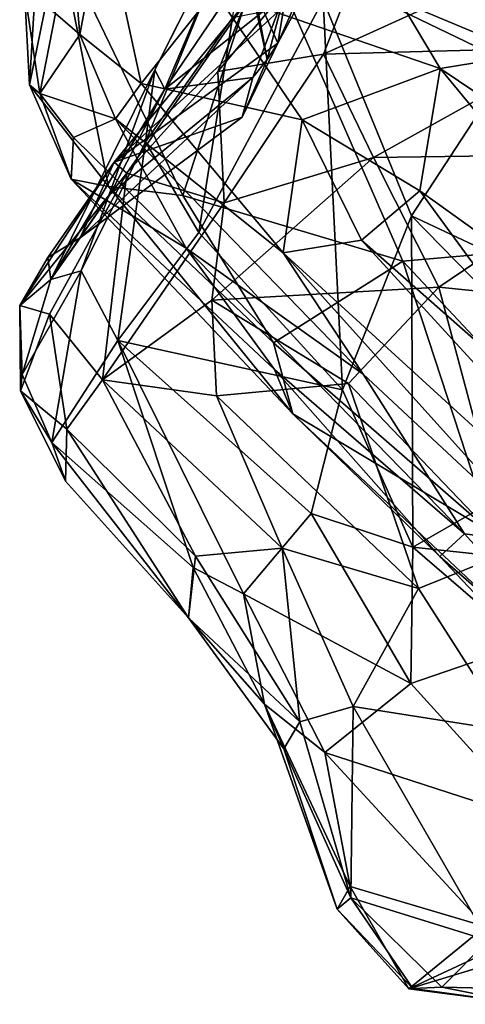
# Model space of a CAD drawing. Extents: x -13 to -7.06, y 0.29 to 1.81.
# Drawn here: x -13 to -12.79, y 0.3 to 0.78 of the extents above; entities that cross this region are included whole.
import ezdxf

# ---------------------------------------------------------------- set-up
doc = ezdxf.new("R2010")
doc.units = 0
doc.header["$MEASUREMENT"] = 0
doc.layers.add('1', color=7, linetype='CONTINUOUS')

msp = doc.modelspace()

# ---------------------------------------------------------------- linework, layer by layer
at = {"layer": '1'}
for points in [[(-12.843123, 0.831374, 18.540333), (-12.785216, 0.882733, 18.497158), (-12.715044, 0.768539, 18.493134)], [(-12.99795, 0.792667, 19.25071), (-12.995611, 0.747259, 19.350933), (-12.98753, 0.880857, 19.375271)], [(-12.98753, 0.880857, 19.375271), (-12.995611, 0.747259, 19.350933), (-12.981256, 0.817585, 19.392408)], [(-12.93511, 0.754423, 18.245235), (-12.883953, 0.855844, 18.332092), (-12.87917, 0.865883, 18.30744)], [(-12.93511, 0.754423, 18.245235), (-12.87917, 0.865883, 18.30744), (-12.930331, 0.745048, 18.187416)], [(-12.930331, 0.745048, 18.187416), (-12.87917, 0.865883, 18.30744), (-12.856294, 0.854319, 18.223412)], [(-12.882411, 0.815016, 19.401127), (-12.462276, 0.639091, 19.400803), (-12.736542, 0.866714, 19.403898)], [(-12.875824, 0.767205, 17.837772), (-12.832706, 0.86449, 17.689281), (-12.859844, 0.797285, 17.713348)], [(-12.832706, 0.86449, 17.689281), (-12.875824, 0.767205, 17.837772), (-12.869107, 0.807585, 17.804108)], [(-12.815418, 0.860459, 17.488802), (-12.904762, 0.75363, 17.590912), (-12.891645, 0.786591, 17.616268)], [(-12.85383, 0.762028, 17.523544), (-12.904762, 0.75363, 17.590912), (-12.815418, 0.860459, 17.488802)], [(-12.725962, 0.820055, 17.44825), (-12.85383, 0.762028, 17.523544), (-12.815418, 0.860459, 17.488802)], [(-12.883953, 0.855844, 18.332092), (-12.939717, 0.719734, 18.253313), (-12.897766, 0.779397, 18.323519)], [(-12.93511, 0.754423, 18.245235), (-12.939717, 0.719734, 18.253313), (-12.883953, 0.855844, 18.332092)], [(-12.872641, 0.790947, 18.106049), (-12.930331, 0.745048, 18.187416), (-12.856294, 0.854319, 18.223412)], [(-12.977628, 0.84528, 18.778294), (-12.971359, 0.771413, 18.79162), (-12.983045, 0.78163, 18.954763)], [(-12.95996, 0.83165, 18.688919), (-12.971359, 0.771413, 18.79162), (-12.977628, 0.84528, 18.778294)], [(-12.971359, 0.771413, 18.79162), (-12.95996, 0.83165, 18.688919), (-12.941804, 0.747879, 18.742624)], [(-12.906341, 0.792492, 18.620192), (-12.941804, 0.747879, 18.742624), (-12.95996, 0.83165, 18.688919)], [(-12.797688, 0.755106, 18.552217), (-12.906341, 0.792492, 18.620192), (-12.843123, 0.831374, 18.540333)], [(-12.797688, 0.755106, 18.552217), (-12.843123, 0.831374, 18.540333), (-12.715044, 0.768539, 18.493134)], [(-12.995611, 0.747259, 19.350933), (-12.957423, 0.698281, 19.390179), (-12.981256, 0.817585, 19.392408)], [(-12.981256, 0.817585, 19.392408), (-12.957423, 0.698281, 19.390179), (-12.921638, 0.693836, 19.398209)], [(-12.981256, 0.817585, 19.392408), (-12.921638, 0.693836, 19.398209), (-12.882411, 0.815016, 19.401127)], [(-12.725962, 0.820055, 17.44825), (-12.734489, 0.765147, 17.469589), (-12.85383, 0.762028, 17.523544)], [(-12.815661, 0.662246, 19.399015), (-12.882411, 0.815016, 19.401127), (-12.921638, 0.693836, 19.398209)], [(-12.604167, 0.680772, 19.400528), (-12.882411, 0.815016, 19.401127), (-12.815661, 0.662246, 19.399015)], [(-12.604167, 0.680772, 19.400528), (-12.462276, 0.639091, 19.400803), (-12.882411, 0.815016, 19.401127)], [(-12.869107, 0.807585, 17.804108), (-12.875824, 0.767205, 17.837772), (-12.88723, 0.793056, 17.862154)], [(-12.859844, 0.797285, 17.713348), (-12.954836, 0.710005, 17.756676), (-12.875824, 0.767205, 17.837772)], [(-12.859844, 0.797285, 17.713348), (-12.891645, 0.786591, 17.616268), (-12.954836, 0.710005, 17.756676)], [(-12.990647, 0.743005, 19.241533), (-12.99795, 0.792667, 19.25071), (-12.983045, 0.78163, 18.954763)], [(-12.99795, 0.792667, 19.25071), (-12.990647, 0.743005, 19.241533), (-12.995611, 0.747259, 19.350933)], [(-12.906341, 0.792492, 18.620192), (-12.864091, 0.730274, 18.643545), (-12.941804, 0.747879, 18.742624)], [(-12.906341, 0.792492, 18.620192), (-12.797688, 0.755106, 18.552217), (-12.864091, 0.730274, 18.643545)], [(-12.88723, 0.793056, 17.862154), (-12.881072, 0.759408, 17.963255), (-12.887821, 0.790004, 17.9629)], [(-12.881072, 0.759408, 17.963255), (-12.88723, 0.793056, 17.862154), (-12.875824, 0.767205, 17.837772)], [(-12.854042, 0.788175, 18.374086), (-12.811496, 0.684171, 18.307589), (-12.738952, 0.794977, 18.429218)], [(-12.738952, 0.794977, 18.429218), (-12.811496, 0.684171, 18.307589), (-12.710399, 0.636505, 18.34049)], [(-12.930331, 0.745048, 18.187416), (-12.872641, 0.790947, 18.106049), (-12.888013, 0.750807, 18.054186)], [(-12.913985, 0.676126, 18.257458), (-12.844799, 0.600262, 18.230217), (-12.854042, 0.788175, 18.374086)], [(-12.854042, 0.788175, 18.374086), (-12.897766, 0.779397, 18.323519), (-12.913985, 0.676126, 18.257458)], [(-12.881072, 0.759408, 17.963255), (-12.888013, 0.750807, 18.054186), (-12.872641, 0.790947, 18.106049)], [(-12.881072, 0.759408, 17.963255), (-12.872641, 0.790947, 18.106049), (-12.887821, 0.790004, 17.9629)], [(-12.854042, 0.788175, 18.374086), (-12.844799, 0.600262, 18.230217), (-12.811496, 0.684171, 18.307589)], [(-12.891645, 0.786591, 17.616268), (-12.948614, 0.704599, 17.650806), (-12.954836, 0.710005, 17.756676)], [(-12.948614, 0.704599, 17.650806), (-12.891645, 0.786591, 17.616268), (-12.904762, 0.75363, 17.590912)], [(-12.971359, 0.771413, 18.79162), (-12.990647, 0.743005, 19.241533), (-12.983045, 0.78163, 18.954763)], [(-12.913985, 0.676126, 18.257458), (-12.897766, 0.779397, 18.323519), (-12.939717, 0.719734, 18.253313)], [(-12.954086, 0.730857, 18.824633), (-12.990647, 0.743005, 19.241533), (-12.971359, 0.771413, 18.79162)], [(-12.941804, 0.747879, 18.742624), (-12.954086, 0.730857, 18.824633), (-12.971359, 0.771413, 18.79162)], [(-12.715044, 0.768539, 18.493134), (-12.567936, 0.600631, 18.496695), (-12.797688, 0.755106, 18.552217)], [(-12.893141, 0.731586, 17.942039), (-12.875824, 0.767205, 17.837772), (-12.954836, 0.710005, 17.756676)], [(-12.875824, 0.767205, 17.837772), (-12.893141, 0.731586, 17.942039), (-12.881072, 0.759408, 17.963255)], [(-12.85383, 0.762028, 17.523544), (-12.734489, 0.765147, 17.469589), (-12.82978, 0.712229, 17.533464)], [(-12.734489, 0.765147, 17.469589), (-12.70313, 0.713972, 17.489149), (-12.82978, 0.712229, 17.533464)], [(-12.904762, 0.75363, 17.590912), (-12.85383, 0.762028, 17.523544), (-12.901764, 0.690295, 17.582237)], [(-12.85383, 0.762028, 17.523544), (-12.82978, 0.712229, 17.533464), (-12.901764, 0.690295, 17.582237)], [(-12.893141, 0.731586, 17.942039), (-12.888013, 0.750807, 18.054186), (-12.881072, 0.759408, 17.963255)], [(-12.985323, 0.653498, 18.086649), (-12.970675, 0.657591, 18.171576), (-12.93511, 0.754423, 18.245235)], [(-12.930331, 0.745048, 18.187416), (-12.985323, 0.653498, 18.086649), (-12.93511, 0.754423, 18.245235)], [(-12.939717, 0.719734, 18.253313), (-12.93511, 0.754423, 18.245235), (-12.970675, 0.657591, 18.171576)], [(-12.797688, 0.755106, 18.552217), (-12.807391, 0.696112, 18.608189), (-12.864091, 0.730274, 18.643545)], [(-12.664137, 0.593421, 18.571365), (-12.807391, 0.696112, 18.608189), (-12.797688, 0.755106, 18.552217)], [(-12.664137, 0.593421, 18.571365), (-12.797688, 0.755106, 18.552217), (-12.567936, 0.600631, 18.496695)], [(-12.971193, 0.673445, 17.986683), (-12.956716, 0.694476, 18.093235), (-12.888013, 0.750807, 18.054186)], [(-12.971193, 0.673445, 17.986683), (-12.888013, 0.750807, 18.054186), (-12.893141, 0.731586, 17.942039)], [(-12.888013, 0.750807, 18.054186), (-12.956716, 0.694476, 18.093235), (-12.930331, 0.745048, 18.187416)], [(-12.948614, 0.704599, 17.650806), (-12.904762, 0.75363, 17.590912), (-12.901764, 0.690295, 17.582237)], [(-12.975442, 0.701729, 19.341309), (-12.957423, 0.698281, 19.390179), (-12.995611, 0.747259, 19.350933)], [(-12.995611, 0.747259, 19.350933), (-12.990647, 0.743005, 19.241533), (-12.975442, 0.701729, 19.341309)], [(-12.930331, 0.745048, 18.187416), (-12.956716, 0.694476, 18.093235), (-12.985323, 0.653498, 18.086649)], [(-12.941804, 0.747879, 18.742624), (-12.873329, 0.666287, 18.765198), (-12.954086, 0.730857, 18.824633)], [(-12.941804, 0.747879, 18.742624), (-12.864091, 0.730274, 18.643545), (-12.873329, 0.666287, 18.765198)], [(-12.974393, 0.721766, 19.150169), (-12.975442, 0.701729, 19.341309), (-12.990647, 0.743005, 19.241533)], [(-12.990647, 0.743005, 19.241533), (-12.954086, 0.730857, 18.824633), (-12.974393, 0.721766, 19.150169)], [(-12.974393, 0.721766, 19.150169), (-12.954086, 0.730857, 18.824633), (-12.919993, 0.668578, 18.997477)], [(-12.954836, 0.710005, 17.756676), (-12.971193, 0.673445, 17.986683), (-12.893141, 0.731586, 17.942039)], [(-12.954086, 0.730857, 18.824633), (-12.873329, 0.666287, 18.765198), (-12.834796, 0.607882, 18.816917)], [(-12.834796, 0.607882, 18.816917), (-12.919993, 0.668578, 18.997477), (-12.954086, 0.730857, 18.824633)], [(-12.864091, 0.730274, 18.643545), (-12.835568, 0.672372, 18.677982), (-12.873329, 0.666287, 18.765198)], [(-12.864091, 0.730274, 18.643545), (-12.807391, 0.696112, 18.608189), (-12.835568, 0.672372, 18.677982)], [(-12.975442, 0.701729, 19.341309), (-12.974393, 0.721766, 19.150169), (-12.919993, 0.668578, 18.997477)], [(-12.939717, 0.719734, 18.253313), (-12.970675, 0.657591, 18.171576), (-12.953031, 0.624059, 18.178343)], [(-12.939717, 0.719734, 18.253313), (-12.953031, 0.624059, 18.178343), (-12.913985, 0.676126, 18.257458)], [(-12.901764, 0.690295, 17.582237), (-12.82978, 0.712229, 17.533464), (-12.907733, 0.643521, 17.616026)], [(-12.907733, 0.643521, 17.616026), (-12.82978, 0.712229, 17.533464), (-12.798244, 0.649721, 17.585487)], [(-12.70313, 0.713972, 17.489149), (-12.798244, 0.649721, 17.585487), (-12.82978, 0.712229, 17.533464)], [(-12.798244, 0.649721, 17.585487), (-12.70313, 0.713972, 17.489149), (-12.663436, 0.63605, 17.527996)], [(-12.986791, 0.664019, 17.893269), (-12.954836, 0.710005, 17.756676), (-13.000306, 0.640934, 17.857609)], [(-12.948614, 0.704599, 17.650806), (-13.000306, 0.640934, 17.857609), (-12.954836, 0.710005, 17.756676)], [(-12.954836, 0.710005, 17.756676), (-12.986791, 0.664019, 17.893269), (-12.971193, 0.673445, 17.986683)], [(-13.000306, 0.640934, 17.857609), (-12.948614, 0.704599, 17.650806), (-12.985907, 0.636644, 17.741959)], [(-12.948614, 0.704599, 17.650806), (-12.960359, 0.605054, 17.703699), (-12.985907, 0.636644, 17.741959)], [(-12.901764, 0.690295, 17.582237), (-12.960359, 0.605054, 17.703699), (-12.948614, 0.704599, 17.650806)], [(-12.868654, 0.588764, 19.366716), (-12.957423, 0.698281, 19.390179), (-12.975442, 0.701729, 19.341309)], [(-12.919993, 0.668578, 18.997477), (-12.877492, 0.610016, 19.201416), (-12.975442, 0.701729, 19.341309)], [(-12.975442, 0.701729, 19.341309), (-12.877492, 0.610016, 19.201416), (-12.868654, 0.588764, 19.366716)], [(-12.877949, 0.622894, 19.384193), (-12.957423, 0.698281, 19.390179), (-12.868654, 0.588764, 19.366716)], [(-12.877949, 0.622894, 19.384193), (-12.921638, 0.693836, 19.398209), (-12.957423, 0.698281, 19.390179)], [(-12.971193, 0.673445, 17.986683), (-12.985323, 0.653498, 18.086649), (-12.956716, 0.694476, 18.093235)], [(-12.815661, 0.662246, 19.399015), (-12.921638, 0.693836, 19.398209), (-12.877949, 0.622894, 19.384193)], [(-12.835568, 0.672372, 18.677982), (-12.807391, 0.696112, 18.608189), (-12.70715, 0.559345, 18.649651)], [(-12.664137, 0.593421, 18.571365), (-12.70715, 0.559345, 18.649651), (-12.807391, 0.696112, 18.608189)], [(-12.907733, 0.643521, 17.616026), (-12.960359, 0.605054, 17.703699), (-12.901764, 0.690295, 17.582237)], [(-12.810812, 0.524497, 18.200722), (-12.811496, 0.684171, 18.307589), (-12.844799, 0.600262, 18.230217)], [(-12.811496, 0.684171, 18.307589), (-12.711298, 0.581672, 18.314611), (-12.710399, 0.636505, 18.34049)], [(-12.810812, 0.524497, 18.200722), (-12.711298, 0.581672, 18.314611), (-12.811496, 0.684171, 18.307589)], [(-12.815661, 0.662246, 19.399015), (-12.682225, 0.519971, 19.405478), (-12.604167, 0.680772, 19.400528)], [(-12.953031, 0.624059, 18.178343), (-12.844799, 0.600262, 18.230217), (-12.913985, 0.676126, 18.257458)], [(-12.971193, 0.673445, 17.986683), (-12.986791, 0.664019, 17.893269), (-12.985323, 0.653498, 18.086649)], [(-12.873329, 0.666287, 18.765198), (-12.835568, 0.672372, 18.677982), (-12.607212, 0.423132, 18.687151)], [(-12.70715, 0.559345, 18.649651), (-12.607212, 0.423132, 18.687151), (-12.835568, 0.672372, 18.677982)], [(-12.78587, 0.53093, 18.974194), (-12.877492, 0.610016, 19.201416), (-12.919993, 0.668578, 18.997477)], [(-12.834796, 0.607882, 18.816917), (-12.78587, 0.53093, 18.974194), (-12.919993, 0.668578, 18.997477)], [(-12.607212, 0.423132, 18.687151), (-12.746689, 0.525718, 18.785469), (-12.873329, 0.666287, 18.765198)], [(-12.873329, 0.666287, 18.765198), (-12.746689, 0.525718, 18.785469), (-12.834796, 0.607882, 18.816917)], [(-12.986791, 0.664019, 17.893269), (-13.000306, 0.640934, 17.857609), (-12.985323, 0.653498, 18.086649)], [(-12.772716, 0.531429, 19.395739), (-12.815661, 0.662246, 19.399015), (-12.877949, 0.622894, 19.384193)], [(-12.772716, 0.531429, 19.395739), (-12.682225, 0.519971, 19.405478), (-12.815661, 0.662246, 19.399015)], [(-12.970675, 0.657591, 18.171576), (-12.999038, 0.607674, 18.022671), (-12.984735, 0.574946, 18.032715)], [(-12.999038, 0.607674, 18.022671), (-12.970675, 0.657591, 18.171576), (-12.985323, 0.653498, 18.086649)], [(-12.984735, 0.574946, 18.032715), (-12.953031, 0.624059, 18.178343), (-12.970675, 0.657591, 18.171576)], [(-13.000306, 0.640934, 17.857609), (-12.999038, 0.607674, 18.022671), (-12.985323, 0.653498, 18.086649)], [(-12.798244, 0.649721, 17.585487), (-12.841906, 0.603282, 17.631613), (-12.907733, 0.643521, 17.616026)], [(-12.764255, 0.522186, 17.646217), (-12.841906, 0.603282, 17.631613), (-12.798244, 0.649721, 17.585487)], [(-12.798244, 0.649721, 17.585487), (-12.663436, 0.63605, 17.527996), (-12.764255, 0.522186, 17.646217)], [(-13.000306, 0.640934, 17.857609), (-12.985907, 0.636644, 17.741959), (-12.999863, 0.59972, 17.87697)], [(-12.999863, 0.59972, 17.87697), (-12.999038, 0.607674, 18.022671), (-13.000306, 0.640934, 17.857609)], [(-12.905511, 0.597424, 17.662153), (-12.960359, 0.605054, 17.703699), (-12.907733, 0.643521, 17.616026)], [(-12.841906, 0.603282, 17.631613), (-12.905511, 0.597424, 17.662153), (-12.907733, 0.643521, 17.616026)], [(-12.985907, 0.636644, 17.741959), (-12.977505, 0.581253, 17.795521), (-12.999863, 0.59972, 17.87697)], [(-12.960359, 0.605054, 17.703699), (-12.977505, 0.581253, 17.795521), (-12.985907, 0.636644, 17.741959)], [(-12.953031, 0.624059, 18.178343), (-12.984735, 0.574946, 18.032715), (-12.916721, 0.514717, 18.052759)], [(-12.859793, 0.540672, 18.165058), (-12.953031, 0.624059, 18.178343), (-12.892467, 0.501991, 18.079548)], [(-12.859793, 0.540672, 18.165058), (-12.844799, 0.600262, 18.230217), (-12.953031, 0.624059, 18.178343)], [(-12.916721, 0.514717, 18.052759), (-12.892467, 0.501991, 18.079548), (-12.953031, 0.624059, 18.178343)], [(-12.877949, 0.622894, 19.384193), (-12.868654, 0.588764, 19.366716), (-12.772716, 0.531429, 19.395739)], [(-12.999863, 0.59972, 17.87697), (-12.984735, 0.574946, 18.032715), (-12.999038, 0.607674, 18.022671)], [(-12.868654, 0.588764, 19.366716), (-12.877492, 0.610016, 19.201416), (-12.797855, 0.519995, 19.338268)], [(-12.877492, 0.610016, 19.201416), (-12.78587, 0.53093, 18.974194), (-12.797855, 0.519995, 19.338268)], [(-12.78587, 0.53093, 18.974194), (-12.834796, 0.607882, 18.816917), (-12.746689, 0.525718, 18.785469)], [(-12.960359, 0.605054, 17.703699), (-12.915535, 0.520212, 17.806803), (-12.977505, 0.581253, 17.795521)], [(-12.960359, 0.605054, 17.703699), (-12.873734, 0.523935, 17.73909), (-12.915535, 0.520212, 17.806803)], [(-12.960359, 0.605054, 17.703699), (-12.905511, 0.597424, 17.662153), (-12.873734, 0.523935, 17.73909)], [(-12.841906, 0.603282, 17.631613), (-12.80809, 0.504641, 17.692303), (-12.905511, 0.597424, 17.662153)], [(-12.80809, 0.504641, 17.692303), (-12.841906, 0.603282, 17.631613), (-12.764255, 0.522186, 17.646217)], [(-12.978206, 0.556322, 17.892332), (-12.999863, 0.59972, 17.87697), (-12.977505, 0.581253, 17.795521)], [(-12.978206, 0.556322, 17.892332), (-12.984735, 0.574946, 18.032715), (-12.999863, 0.59972, 17.87697)], [(-12.844799, 0.600262, 18.230217), (-12.859793, 0.540672, 18.165058), (-12.810812, 0.524497, 18.200722)], [(-12.873734, 0.523935, 17.73909), (-12.905511, 0.597424, 17.662153), (-12.80809, 0.504641, 17.692303)], [(-12.766108, 0.492417, 19.378418), (-12.868654, 0.588764, 19.366716), (-12.797855, 0.519995, 19.338268)], [(-12.772716, 0.531429, 19.395739), (-12.868654, 0.588764, 19.366716), (-12.766108, 0.492417, 19.378418)], [(-12.918881, 0.49038, 17.914639), (-12.978206, 0.556322, 17.892332), (-12.977505, 0.581253, 17.795521)], [(-12.918881, 0.49038, 17.914639), (-12.977505, 0.581253, 17.795521), (-12.915535, 0.520212, 17.806803)], [(-12.711298, 0.581672, 18.314611), (-12.810812, 0.524497, 18.200722), (-12.687783, 0.51124, 18.317736)], [(-12.984735, 0.574946, 18.032715), (-12.918881, 0.49038, 17.914639), (-12.916721, 0.514717, 18.052759)], [(-12.978206, 0.556322, 17.892332), (-12.918881, 0.49038, 17.914639), (-12.984735, 0.574946, 18.032715)], [(-12.859793, 0.540672, 18.165058), (-12.892467, 0.501991, 18.079548), (-12.811782, 0.458877, 18.159214)], [(-12.811782, 0.458877, 18.159214), (-12.810812, 0.524497, 18.200722), (-12.859793, 0.540672, 18.165058)], [(-12.78587, 0.53093, 18.974194), (-12.693283, 0.428671, 18.99362), (-12.797855, 0.519995, 19.338268)], [(-12.693283, 0.428671, 18.99362), (-12.78587, 0.53093, 18.974194), (-12.746689, 0.525718, 18.785469)], [(-12.915535, 0.520212, 17.806803), (-12.873734, 0.523935, 17.73909), (-12.865373, 0.440384, 17.839258)], [(-12.873734, 0.523935, 17.73909), (-12.839526, 0.447704, 17.775347), (-12.865373, 0.440384, 17.839258)], [(-12.80809, 0.504641, 17.692303), (-12.839526, 0.447704, 17.775347), (-12.873734, 0.523935, 17.73909)], [(-12.810812, 0.524497, 18.200722), (-12.811782, 0.458877, 18.159214), (-12.756487, 0.477739, 18.239504)], [(-12.687783, 0.51124, 18.317736), (-12.810812, 0.524497, 18.200722), (-12.756487, 0.477739, 18.239504)], [(-12.764255, 0.522186, 17.646217), (-12.764087, 0.435835, 17.672094), (-12.80809, 0.504641, 17.692303)], [(-12.918881, 0.49038, 17.914639), (-12.915535, 0.520212, 17.806803), (-12.865373, 0.440384, 17.839258)], [(-12.693283, 0.428671, 18.99362), (-12.715318, 0.432559, 19.347141), (-12.797855, 0.519995, 19.338268)], [(-12.715318, 0.432559, 19.347141), (-12.766108, 0.492417, 19.378418), (-12.797855, 0.519995, 19.338268)], [(-12.918881, 0.49038, 17.914639), (-12.882391, 0.448857, 18.00485), (-12.916721, 0.514717, 18.052759)], [(-12.916721, 0.514717, 18.052759), (-12.882391, 0.448857, 18.00485), (-12.892467, 0.501991, 18.079548)], [(-12.764087, 0.435835, 17.672094), (-12.839526, 0.447704, 17.775347), (-12.80809, 0.504641, 17.692303)], [(-12.892467, 0.501991, 18.079548), (-12.882391, 0.448857, 18.00485), (-12.853186, 0.425514, 18.072104)], [(-12.853186, 0.425514, 18.072104), (-12.811782, 0.458877, 18.159214), (-12.892467, 0.501991, 18.079548)], [(-12.873001, 0.42736, 17.926886), (-12.882391, 0.448857, 18.00485), (-12.918881, 0.49038, 17.914639)], [(-12.865373, 0.440384, 17.839258), (-12.873001, 0.42736, 17.926886), (-12.918881, 0.49038, 17.914639)], [(-12.811782, 0.458877, 18.159214), (-12.751797, 0.392632, 18.260118), (-12.756487, 0.477739, 18.239504)], [(-12.811782, 0.458877, 18.159214), (-12.853186, 0.425514, 18.072104), (-12.751797, 0.392632, 18.260118)], [(-12.853186, 0.425514, 18.072104), (-12.882391, 0.448857, 18.00485), (-12.841003, 0.361051, 18.044313)], [(-12.841003, 0.361051, 18.044313), (-12.882391, 0.448857, 18.00485), (-12.847373, 0.350134, 17.958595)], [(-12.882391, 0.448857, 18.00485), (-12.873001, 0.42736, 17.926886), (-12.847373, 0.350134, 17.958595)], [(-12.839526, 0.447704, 17.775347), (-12.840669, 0.355596, 17.824032), (-12.865373, 0.440384, 17.839258)], [(-12.77453, 0.335045, 17.700291), (-12.840669, 0.355596, 17.824032), (-12.839526, 0.447704, 17.775347)], [(-12.764087, 0.435835, 17.672094), (-12.77453, 0.335045, 17.700291), (-12.839526, 0.447704, 17.775347)], [(-12.873001, 0.42736, 17.926886), (-12.865373, 0.440384, 17.839258), (-12.840669, 0.355596, 17.824032)], [(-12.840669, 0.355596, 17.824032), (-12.847373, 0.350134, 17.958595), (-12.873001, 0.42736, 17.926886)], [(-12.853186, 0.425514, 18.072104), (-12.776004, 0.341746, 18.181656), (-12.751797, 0.392632, 18.260118)], [(-12.841003, 0.361051, 18.044313), (-12.776004, 0.341746, 18.181656), (-12.853186, 0.425514, 18.072104)], [(-12.841003, 0.361051, 18.044313), (-12.847373, 0.350134, 17.958595), (-12.812832, 0.311734, 17.970638)], [(-12.841003, 0.361051, 18.044313), (-12.812832, 0.311734, 17.970638), (-12.776004, 0.341746, 18.181656)], [(-12.840669, 0.355596, 17.824032), (-12.810812, 0.311855, 17.871538), (-12.847373, 0.350134, 17.958595)], [(-12.77453, 0.335045, 17.700291), (-12.796882, 0.312608, 17.782593), (-12.840669, 0.355596, 17.824032)], [(-12.810812, 0.311855, 17.871538), (-12.840669, 0.355596, 17.824032), (-12.796882, 0.312608, 17.782593)], [(-12.812832, 0.311734, 17.970638), (-12.847373, 0.350134, 17.958595), (-12.810812, 0.311855, 17.871538)], [(-12.812832, 0.311734, 17.970638), (-12.76193, 0.335286, 18.149641), (-12.776004, 0.341746, 18.181656)], [(-12.812832, 0.311734, 17.970638), (-12.776796, 0.322714, 17.991539), (-12.76193, 0.335286, 18.149641)], [(-12.746538, 0.311382, 17.706455), (-12.796882, 0.312608, 17.782593), (-12.77453, 0.335045, 17.700291)], [(-12.776796, 0.322714, 17.991539), (-12.812832, 0.311734, 17.970638), (-12.755939, 0.304275, 17.788078)], [(-12.810812, 0.311855, 17.871538), (-12.755939, 0.304275, 17.788078), (-12.812832, 0.311734, 17.970638)], [(-12.810812, 0.311855, 17.871538), (-12.796882, 0.312608, 17.782593), (-12.755939, 0.304275, 17.788078)], [(-12.755939, 0.304275, 17.788078), (-12.796882, 0.312608, 17.782593), (-12.746538, 0.311382, 17.706455)]]:
    msp.add_3dface(points, dxfattribs=at)

doc.saveas('drawing.dxf')
